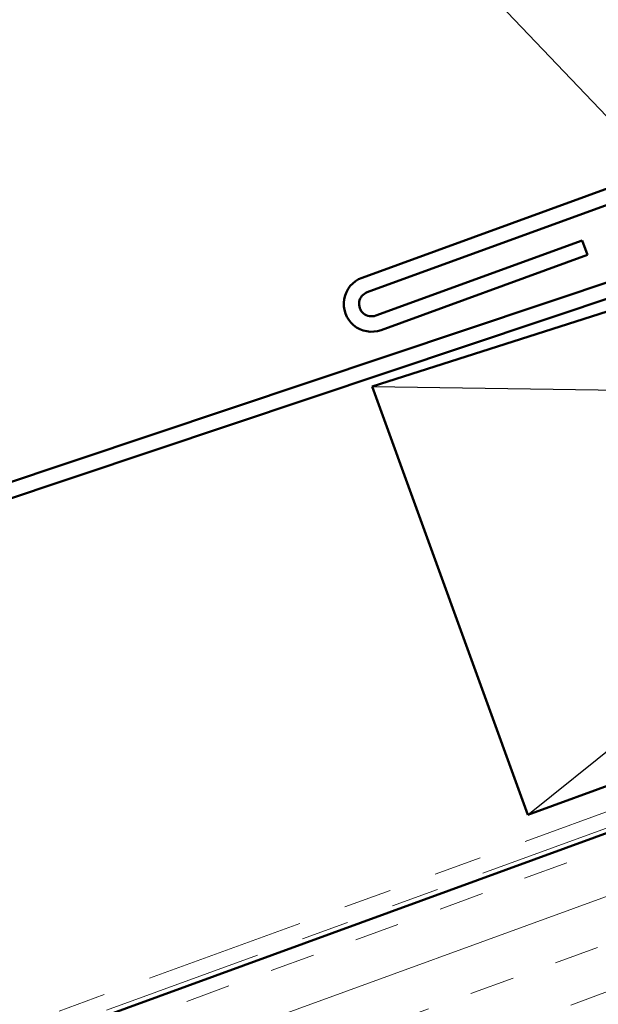
# Model space of a CAD drawing. Units: inches. Extents: x 0.6 to 33.4, y 0.3 to 21.4.
# Drawn here: x 10.2 to 11.4, y 8.7 to 10.8 of the extents above; entities that cross this region are included whole.
import ezdxf

# ---------------------------------------------------------------- set-up
doc = ezdxf.new("R2010")
doc.units = ezdxf.units.IN
doc.header["$LTSCALE"] = 2
doc.header["$MEASUREMENT"] = 0
doc.linetypes.add('DOUBLE_DASH_CHAIN', pattern=[1.2403, 0.6614, -0.0827, 0.1654, -0.0827, 0.1654, -0.0827])
for name, color, linetype, lineweight in [('Hatch (ANSI)', 7, 'Continuous', 18), ('Sketch Geometry (ANSI)', 7, 'Continuous', 25), ('Symbol (ANSI)', 7, 'Continuous', 25), ('Visible (ANSI)', 7, 'Continuous', 50)]:
    doc.layers.add(name, color=color, linetype=linetype, lineweight=lineweight)
doc.styles.add('Note Text (ANSI)', font='tahoma.ttf')
doc.dimstyles.new('Default (ANSI)$7', dxfattribs={"dimscale": 2, "dimtxt": 0.12, "dimasz": 0.098425, "dimexe": 0.125, "dimexo": 0.0625, "dimgap": 0.031496, "dimtad": 0, "dimtih": 1, "dimtoh": 1, "dimrnd": 1e-08, "dimzin": 4, "dimdsep": 46, "dimtxsty": 'Note Text (ANSI)', "dimcen": 0.09, "dimdle": 0.393701, "dimclrd": 256, "dimclre": 256, "dimclrt": 256, "dimadec": 0, "dimazin": 1, "dimtfac": 1, "dimtofl": 0, "dimtmove": 0, "dimatfit": 3, "dimfxl": 1, "dimtolj": 1, "dimtzin": 4, "dimlwd": -1, "dimlwe": -1, "dimarcsym": 0})

msp = doc.modelspace()

# ---------------------------------------------------------------- hatches: boundary and pattern name
at = {"layer": 'Hatch (ANSI)', "true_color": 0x804000}
h = msp.add_hatch(dxfattribs=at)
h.set_pattern_fill('INSUL', color=36, scale=0.75, angle=20, style=0)
h.paths.add_polyline_path([(14.60314, 10.23565), (4.13949, 6.42719), (4.13949, 5.8951), (14.77415, 9.7658)])

# ---------------------------------------------------------------- linework, layer by layer
at = {"layer": 'Sketch Geometry (ANSI)', "color": 36, "true_color": 0x804000}
for p, q in [((11.29766, 9.13046), (13.35618, 10.78425)), ((10.97274, 10.02317), (13.64689, 9.98551))]:
    msp.add_line(p, q, dxfattribs=at)
at = {"layer": 'Visible (ANSI)', "color": 1, "true_color": 0xff0000}
for p, q in [((14.6791, 11.60657), (10.95191, 10.24999)), ((10.96285, 10.21992), (14.69004, 11.5765)), ((11.41102, 10.3277), (10.98064, 10.17105)), ((11.42196, 10.29763), (11.41102, 10.3277)), ((10.99158, 10.14098), (11.42196, 10.29763))]:
    msp.add_line(p, q, dxfattribs=at)
at = {"layer": 'Visible (ANSI)', "color": 5, "true_color": 0x0000ff}
for p, q in [((14.7212, 11.33039), (7.24911, 8.83027)), ((7.25927, 8.79992), (14.73215, 11.30031))]:
    msp.add_line(p, q, dxfattribs=at)
at = {"layer": 'Visible (ANSI)', "color": 36, "true_color": 0x804000}
for p, q in [((10.97274, 10.02317), (13.35618, 10.78425)), ((14.60314, 10.23565), (4.13949, 6.42719)), ((11.29766, 9.13046), (10.97274, 10.02317)), ((13.64689, 9.98551), (11.29766, 9.13046))]:
    msp.add_line(p, q, dxfattribs=at)
at = {"layer": 'Visible (ANSI)', "color": 30, "linetype": 'DOUBLE_DASH_CHAIN', "lineweight": 18, "ltscale": 0.252697, "true_color": 0xff8000}
msp.add_line((14.74215, 10.33094), (4.13949, 6.47189), dxfattribs=at)
at = {"layer": 'Visible (ANSI)', "color": 30, "linetype": 'DOUBLE_DASH_CHAIN', "lineweight": 18, "ltscale": 0.25346, "true_color": 0xff8000}
msp.add_line((4.13949, 6.43783), (14.77415, 10.30853), dxfattribs=at)
at = {"layer": 'Visible (ANSI)', "color": 1, "true_color": 0xff0000}
for radius in [0.058, 0.026]:
    msp.add_arc((10.97174, 10.19549), radius, 110, 290, dxfattribs=at)

# ---------------------------------------------------------------- leaders
at = {"layer": 'Symbol (ANSI)', "annotation_type": 0, "has_hookline": 1, "hookline_direction": 1}
for points, text_width in [([(13.50153, 10.38488), (12.15834, 12.82047), (11.96149, 12.82047)], 1.63761), ([(11.65287, 10.38599), (10.35505, 11.7468), (10.1582, 11.7468)], 3.64545)]:
    msp.add_leader(points, dimstyle='Default (ANSI)$7', override={"dimtad": 0}, dxfattribs=dict(at, text_width=text_width))

doc.saveas('drawing.dxf')
